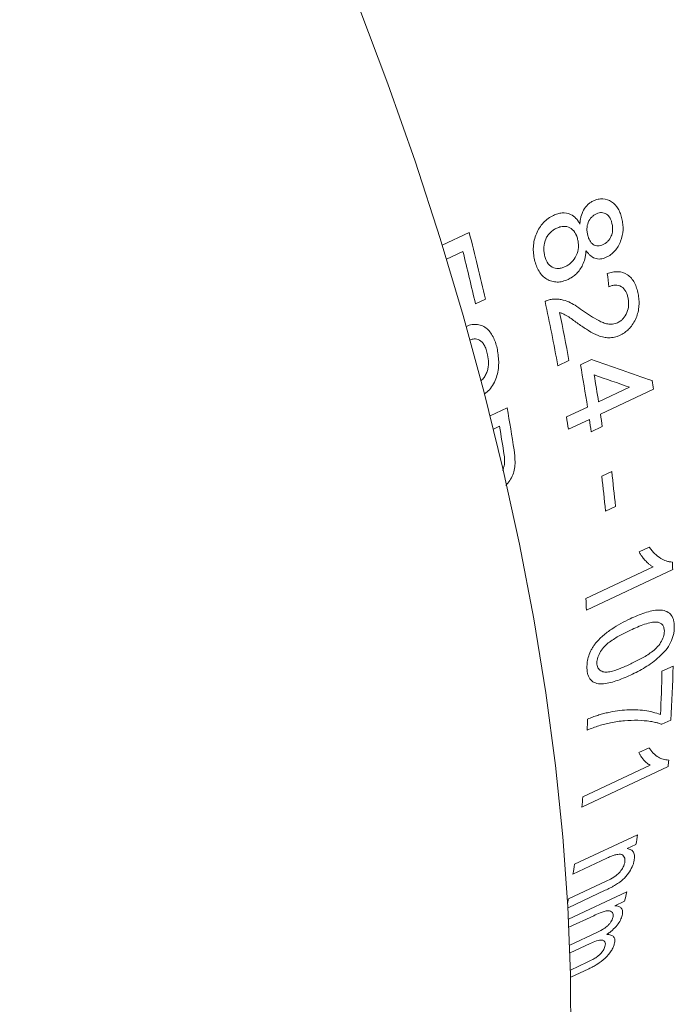
# Model space of a CAD drawing. Units: inches. Extents: x 0.1 to 10.9, y 0 to 8.5.
# Drawn here: x 1.7 to 2.1, y 5.9 to 6.4 of the extents above; entities that cross this region are included whole.
import ezdxf

# ---------------------------------------------------------------- set-up
doc = ezdxf.new("R2010")
doc.units = ezdxf.units.IN
doc.header["$MEASUREMENT"] = 0

msp = doc.modelspace()

# ---------------------------------------------------------------- linework, layer by layer
at = {"color": 7, "linetype": 'Continuous', "lineweight": 18}
for p, q in [((1.9396400338, 6.3200292707), (1.954590871, 6.3270453864)), ((1.9510640009, 6.3165917263), (1.942005281, 6.3123406583)), ((1.9635644595, 6.2900192763), (1.9580368548, 6.2874252869)), ((2.0099508125, 6.2559410445), (2.0038090294, 6.253058834)), ((2.0163554156, 6.2536660165), (2.0224971987, 6.256548227)), ((2.0264273046, 6.2330442564), (2.0436818764, 6.2411414666)), ((2.0569592907, 6.2400145808), (2.0274787321, 6.2261799703)), ((1.9662425258, 6.2252642757), (1.9756662867, 6.2296866499)), ((2.0086161338, 6.2246858459), (2.0202855216, 6.2301620459)), ((2.021336949, 6.2232977597), (2.0096675613, 6.2178215597)), ((1.9714362912, 6.2194763866), (1.9680750754, 6.2178990382)), ((2.0284824623, 6.2193390928), (2.0223406792, 6.2164568822)), ((2.0281747762, 6.191840521), (2.0337023809, 6.1944345104)), ((2.0358123086, 6.1750270254), (2.0302847039, 6.1724330359)), ((2.0489377914, 6.1497280845), (2.0545997476, 6.1523851224)), ((2.0193732753, 6.1238563825), (2.0567038003, 6.1413748183)), ((2.0676015305, 6.1399018068), (2.0196956228, 6.1174205647)), ((2.0616152838, 6.0834637073), (2.0677570668, 6.0863459179)), ((2.0665621781, 6.0563194553), (2.0615911724, 6.0539866662)), ((2.0488541047, 6.0383603057), (2.054516061, 6.0410173435)), ((2.0650599912, 6.0304931057), (2.0171540834, 6.0080118636)), ((2.0177094057, 6.0137376128), (2.0550399307, 6.0312560486)), ((2.0130650262, 5.976259368), (2.0480731895, 5.9926879679)), ((2.0471944009, 5.9872775075), (2.0423097641, 5.9849852495)), ((2.030957062, 5.9796576634), (2.0121862376, 5.9708489075)), ((2.0096771735, 5.9570137245), (2.030578429, 5.9668222472)), ((2.0300456602, 5.9618349839), (2.0094484156, 5.9521691272)), ((2.0097865532, 5.9457619741), (2.0420687882, 5.9609113529)), ((2.0409031972, 5.9558055234), (2.0354427682, 5.9532430581)), ((2.0237253978, 5.9477443409), (2.0100009489, 5.9413037436)), ((2.010418862, 5.931299052), (2.0253660118, 5.9383134372)), ((2.0216840661, 5.9322752483), (2.0105692643, 5.927059304)), ((2.0108474856, 5.9175663633), (2.0201470916, 5.9219304741)), ((2.0209365763, 5.9182440634), (2.0109404777, 5.9135531031))]:
    msp.add_line(p, q, dxfattribs=at)
at = {"color": 7, "linetype": 'Continuous', "lineweight": 18, "flags": 128}
msp.add_lwpolyline([(2.0111006427, 5.8778513978), (2.0109127897, 5.9148167385), (2.0094160925, 5.9527487403), (2.0066137452, 5.9915664544), (2.0025117281, 6.0311870419), (1.997118795, 6.0715259503), (1.9904464548, 6.1124970945), (1.9825089467, 6.15401304), (1.9733232095, 6.1959851896), (1.9629088463, 6.2383239727), (1.9512880816, 6.2809390361), (1.938485715, 6.3237394373), (1.9245290671, 6.3666338378), (1.9094479223, 6.409530699), (1.8932744644, 6.4523384769), (1.8760432085, 6.4949658173), (1.8577909268, 6.5373217514), (1.8385565707, 6.5793158897), (1.8183811873, 6.6208586143), (1.7973078318, 6.6618612711), (1.7753814759, 6.7022363583), (1.7526489115, 6.7418977135), (1.729158651, 6.7807606973), (1.7049608238, 6.8187423741)], dxfattribs=at)
at = {"color": 7, "linetype": 'Continuous', "lineweight": 18}
for centre, radius, start, end in [((0.6967245619, 6.0025904624), 1.299037585774375, 12.7832195825, 14.46364304), ((0.6976501742, 6.0015199329), 1.292407233048843, 12.7806552824, 14.1101473396), ((0.8180098959, 6.0367011436), 1.205375557768889, 10.3402886155, 12.0727108557), ((0.8325908772, 6.0411998743), 1.1967832666992, 10.3366749835, 11.6390180498), ((0.8967786657, 6.054380691), 1.137174894159901, 8.8922783072, 10.092972769), ((0.9114911851, 6.0586539624), 1.128492146750419, 8.889765067, 9.6584681018), ((0.9653594606, 6.0763200106), 1.103805282343838, 8.5284348593, 8.7805964777), ((0.8642557118, 6.0363933361), 1.12809386626018, 8.6644506988, 9.8660330271), ((0.9159444197, 6.053804713), 1.105952908796774, 8.5286330398, 8.8883972731), ((0.9418319971, 6.0614129377), 1.091575758689465, 8.165725162, 8.5286414812), ((0.9479737801, 6.0642951482), 1.091575758720888, 8.165725162, 8.5286414812), ((0.8666918197, 6.0350615796), 1.120030878332241, 8.6475672712, 9.4769922228), ((1.033228852, 6.0758473806), 1.00747714087189, 5.6495512618, 6.7597864669), ((1.0277012473, 6.0732533911), 1.00747714086967, 5.6495512618, 6.7597864669), ((1.1875207022, 6.0990432813), 0.8810287642453751, 2.6580982637, 2.9276030906), ((1.1369842191, 6.0764346352), 0.8836624177363718, 2.6584400689, 3.0762560204), ((1.3508102863, 6.0998394668), 0.7170737493204671, 356.5205164729, 358.921771936), ((1.3376276196, 6.0971787393), 0.7241175594603348, 357.0062102746, 358.9147336279), ((1.2922046541, 6.0779416344), 0.7283904829921584, 357.8656954576, 358.3409576794), ((1.4419180068, 6.0938145983), 0.6263509752084957, 354.1977213588, 354.5360573913), ((1.3916800817, 6.0715644084), 0.6286944033742601, 354.1982580337, 354.7225218769), ((1.5107875076, 6.0771794562), 0.5438885139083273, 350.4856389836, 351.063074146), ((1.4757793443, 6.0607508562), 0.5438885139025398, 350.4856389835, 351.063074146), ((1.5789986496, 6.0639379711), 0.4743927037490947, 346.8242563386, 347.4567914998), ((1.514238049, 6.0538344123), 0.5048110257899014, 348.7132105973, 348.9423902247)]:
    msp.add_arc(centre, radius, start, end, dxfattribs=at)
for points, knots in [([(2.016060343342461, 6.331741656529516), (2.016122517256302, 6.332470361449087), (2.016237285176811, 6.333815490669947), (2.016735188416183, 6.336486516711714), (2.01792046451667, 6.339669230116447), (2.019991116667315, 6.342285186867058), (2.021967142285408, 6.343802884136576), (2.023029950227177, 6.344358763633913), (2.023561626844851, 6.34463684598479)], [0, 0, 0, 0, 0.1357243229025876, 0.2505359135282329, 0.5000881349015647, 0.7495119480075177, 0.8746917152035141, 1, 1, 1, 1]), ([(2.023561626844851, 6.34463684598479), (2.024418994075895, 6.344982374021687), (2.026133240228474, 6.345673233301599), (2.029664154280376, 6.345959736183966), (2.033858217999895, 6.344535486144941), (2.036985430735851, 6.341117663108604), (2.038605876128585, 6.337624902446777), (2.039125049597054, 6.335700994000173), (2.039384714671661, 6.334738749469849)], [0, 0, 0, 0, 0.1253578049076726, 0.2506442128618923, 0.4998315685357686, 0.7491229199930007, 0.8745236040486437, 1, 1, 1, 1]), ([(1.990885378173407, 6.311880505111257), (1.990650310146527, 6.313048273530958), (1.990180327044916, 6.315383050536321), (1.990110367441349, 6.319102300677326), (1.990605798461905, 6.322849754708274), (1.992171295997433, 6.327642193954492), (1.994848446729239, 6.33193588975383), (1.998373993407862, 6.335014267883745), (2.000334254021992, 6.336061452051498), (2.001314624918594, 6.336585172659895)], [0, 0, 0, 0, 0.1252814360142151, 0.2504813549244216, 0.3760874560379592, 0.5007097254792772, 0.7496369858250101, 0.8747877649973115, 1, 1, 1, 1]), ([(2.001314624918594, 6.336585172659895), (2.002108798179092, 6.336923057166001), (2.003696913234261, 6.33759872770006), (2.006968264007447, 6.338197189239307), (2.010641607784935, 6.337587517594541), (2.013472417124115, 6.335465590955333), (2.015086063221514, 6.333472218803773), (2.015735573895775, 6.332318527328973), (2.016060343342461, 6.331741656529516)], [0, 0, 0, 0, 0.1432498683278695, 0.2864579857547491, 0.5710263107657325, 0.7850860033328154, 0.8925383330120333, 1, 1, 1, 1]), ([(2.025270102169802, 6.337499032229557), (2.02479541665499, 6.337253211830443), (2.023846311327924, 6.336761708628807), (2.022144330829374, 6.335288025356623), (2.020465707651455, 6.332744641578329), (2.019910384991402, 6.329740406447606), (2.020032656418987, 6.327391169576802), (2.020257710146798, 6.326266901278489), (2.020381494230715, 6.325648531066469)], [0, 0, 0, 0, 0.1254872685049086, 0.2509042962142661, 0.4999708030063379, 0.7490185508645798, 0.8619551470515857, 1, 1, 1, 1]), ([(2.033877859468243, 6.332055978757916), (2.033723090672029, 6.332622768567433), (2.033436040212711, 6.33367399645793), (2.032581724207871, 6.335603698945583), (2.03089871131421, 6.337451792810304), (2.028607632508836, 6.338201812768989), (2.026679600519793, 6.338061082325612), (2.025740148817639, 6.337686467541964), (2.025270102169803, 6.337499032229557)], [0, 0, 0, 0, 0.1352565115488141, 0.2508609274973914, 0.5000535249037449, 0.7493011448995869, 0.8745649657279836, 0.9999999999999999, 0.9999999999999999, 0.9999999999999999, 0.9999999999999999]), ([(2.028965329672393, 6.320318561288142), (2.02943173152845, 6.320568156206352), (2.030363837409395, 6.321066972598472), (2.032041637616073, 6.322542946436229), (2.033537031382512, 6.324879844093898), (2.034240048219569, 6.32765418289944), (2.03425751409197, 6.330006920633966), (2.034010009286672, 6.331342744565289), (2.033877859468243, 6.332055978757916)], [0, 0, 0, 0, 0.1254102440775899, 0.2506328491563467, 0.4998550717260146, 0.6994729455902043, 0.8395401025624999, 1, 1, 1, 1]), ([(2.039384714671661, 6.334738749469849), (2.039584958599714, 6.333738061181486), (2.039985327051035, 6.331737281311856), (2.040127204749668, 6.327534907583555), (2.039012625752628, 6.322147326754959), (2.036220900785236, 6.317452110845148), (2.033236916449655, 6.314673544913039), (2.031552410362292, 6.313769093146817), (2.030710042086655, 6.313316805392902)], [0, 0, 0, 0, 0.1254476198933288, 0.2508204357884334, 0.5000964248842718, 0.7493924233597061, 0.8746790683752407, 1, 1, 1, 1]), ([(2.003180687709424, 6.329511266249767), (2.002570213484663, 6.329191697672445), (2.001349337111669, 6.328552598248131), (1.999655718416762, 6.327131864187872), (1.998149990631055, 6.325484705537229), (1.996616332481894, 6.322788464219864), (1.996038182315133, 6.319668171727652), (1.996017722219572, 6.31660684415567), (1.996289870803204, 6.315148295741605), (1.996425947736775, 6.314419007376396)], [0, 0, 0, 0, 0.1252591935664733, 0.2505035982239399, 0.3822888581407395, 0.5005152311356761, 0.7495165104669316, 0.8747558237821794, 0.9999999999999999, 0.9999999999999999, 0.9999999999999999, 0.9999999999999999]), ([(2.014802015656769, 6.323276494704507), (2.014585031338661, 6.324060644088397), (2.014205290983163, 6.325432969832481), (2.012955077411237, 6.327852219401376), (2.010610206496352, 6.330008603516041), (2.007650485678381, 6.330639958769613), (2.005141795403124, 6.330300549522894), (2.003915948813682, 6.329807185384059), (2.003180687709424, 6.329511266249767)], [0, 0, 0, 0, 0.1433333442153158, 0.2508451097376151, 0.4997469252712231, 0.7491666770456753, 0.8495505166725775, 1, 1, 1, 1]), ([(2.020381494230715, 6.325648531066469), (2.020536038800201, 6.325081063204158), (2.020823329928415, 6.324026166982769), (2.021669658909105, 6.322094946688637), (2.023317306935869, 6.320205543335311), (2.02563134224782, 6.319550708253867), (2.027555030676834, 6.319736235106964), (2.028495013097276, 6.320124362996861), (2.028965329672393, 6.320318561288142)], [0, 0, 0, 0, 0.1349530621761151, 0.2508714322165123, 0.4999711577003487, 0.7492480600453002, 0.8745372349112494, 0.9999999999999999, 0.9999999999999999, 0.9999999999999999, 0.9999999999999999]), ([(2.007967591065463, 6.308114789296144), (2.008581201299022, 6.308432612766963), (2.009808074870148, 6.309068080031532), (2.012034158694086, 6.31094176348385), (2.014299483323819, 6.31412817125325), (2.015277792932557, 6.318035155992671), (2.015236640380409, 6.321097293716425), (2.014946910737441, 6.32254999322911), (2.014802015656769, 6.323276494704507)], [0, 0, 0, 0, 0.1254755532858434, 0.2508801707168581, 0.500126600820434, 0.7490972061839384, 0.8745223989565802, 1, 1, 1, 1]), ([(1.996425947736775, 6.314419007376396), (1.996644067655374, 6.313630882324396), (1.997025838701509, 6.312251442392825), (1.998240539162282, 6.309803334463044), (2.000531850661909, 6.307581142985691), (2.003610466387451, 6.306955447372344), (2.006125048044586, 6.307346729880498), (2.007353316856041, 6.307858730639718), (2.007967591065463, 6.308114789296144)], [0, 0, 0, 0, 0.1433420422542104, 0.2508887852968151, 0.4998666213486548, 0.7491288272045301, 0.874535859008722, 0.9999999999999999, 0.9999999999999999, 0.9999999999999999, 0.9999999999999999]), ([(2.019482182018531, 6.317093546555253), (2.019415906539537, 6.316287822498335), (2.019287851228126, 6.314731028845761), (2.018745436931735, 6.312018808362734), (2.017392219817105, 6.308206286332039), (2.01486198852843, 6.304713267054192), (2.011886635338129, 6.302271560990725), (2.010261708160429, 6.301424228019948), (2.009448961172192, 6.301000413753385)], [0, 0, 0, 0, 0.1185772262492534, 0.2291110356949309, 0.4006783119854698, 0.6994010211463302, 0.8496480838750645, 1, 1, 1, 1]), ([(2.030710042086655, 6.313316805392902), (2.030177823596631, 6.313089855374126), (2.029113830293582, 6.312636144530492), (2.026934934529355, 6.312232572682634), (2.024235351143453, 6.312528846038), (2.021959877513233, 6.314035696230038), (2.020456000368533, 6.315676087751875), (2.019806855907326, 6.316620961640521), (2.019482182018531, 6.317093546555253)], [0, 0, 0, 0, 0.1252884899837902, 0.2504725348530943, 0.4998154520045193, 0.749429855392014, 0.8746756875742303, 1, 1, 1, 1]), ([(2.009448961172192, 6.301000413753385), (2.008447970112725, 6.300594331038129), (2.00644657131122, 6.299782402248217), (2.003363252720776, 6.299415998930369), (2.000395259577443, 6.299879350013099), (1.996734523898571, 6.301442958509014), (1.993736630775797, 6.304487670943583), (1.991794262610116, 6.308502703079649), (1.991188411909827, 6.310754302560985), (1.990885378173407, 6.311880505111257)], [0, 0, 0, 0, 0.1252068412460634, 0.2503407194703522, 0.3754620482855233, 0.5006251341229422, 0.7495215886680023, 0.8747159839179783, 1, 1, 1, 1]), ([(2.031270636123683, 6.304243944504312), (2.032246971924463, 6.304548792646148), (2.034199092548724, 6.305158316894337), (2.0381140539287, 6.305517369521158), (2.042808054125763, 6.304123512068204), (2.046043436660932, 6.300150598823349), (2.047650127809086, 6.296227438432747), (2.048146531879592, 6.294080339316348), (2.048394790977637, 6.293006542944152)], [0, 0, 0, 0, 0.1254930087851183, 0.2509151978799659, 0.4998360044654874, 0.7490555677221183, 0.8744989372196351, 1, 1, 1, 1]), ([(2.042836842593355, 6.290565895184127), (2.042661008674845, 6.291285974229821), (2.042339298796007, 6.292603447812319), (2.041316699905094, 6.295000437966237), (2.039264098188979, 6.297285776793362), (2.036345622627805, 6.298037933332185), (2.033921028806967, 6.297654739481338), (2.032731387307154, 6.297159491061191), (2.032136253934873, 6.296911736706249)], [0, 0, 0, 0, 0.1371494454808826, 0.2509318558226772, 0.5002826796378781, 0.7490488098409338, 0.8744584581985283, 1, 1, 1, 1]), ([(2.048394790977637, 6.293006542944152), (2.048572986256013, 6.291934394643141), (2.048929321763915, 6.28979042925377), (2.048946327875702, 6.286387545948548), (2.048459346061576, 6.282943562293349), (2.046980609827723, 6.278490938638434), (2.044565987843611, 6.274628136577928), (2.041780617804839, 6.272108669897745), (2.040024646430541, 6.270861694033469), (2.038917399386581, 6.270307699760633), (2.038363740646005, 6.270030685003124)], [0, 0, 0, 0, 0.1252605801058645, 0.2504824641759186, 0.3775248418477728, 0.5007475194159385, 0.749523218509099, 0.849653920031177, 0.9248221779049487, 0.9999999999999999, 0.9999999999999999, 0.9999999999999999, 0.9999999999999999]), ([(1.996726119211408, 6.288808859052557), (1.997453713563832, 6.289134906648846), (1.998908679051276, 6.28978690181385), (2.000399341169571, 6.289975671882414), (2.00114455788177, 6.290070042436364)], [0, 0, 0, 0, 0.5000767088312871, 1, 1, 1, 1]), ([(2.00114455788177, 6.290070042436364), (2.001904963487725, 6.290102198585656), (2.003425690464675, 6.290166507322099), (2.006382292368972, 6.289742875853933), (2.009761673898188, 6.288676888516915), (2.013671944730676, 6.286546571831091), (2.016085642983345, 6.284795991966921), (2.017427970162041, 6.283822444039977)], [0, 0, 0, 0, 0.1250354364683329, 0.2500570219667998, 0.4998888612597164, 0.7218737788962083, 1, 1, 1, 1]), ([(2.037008595667249, 6.276978033490444), (2.037623971056906, 6.277313172908815), (2.038700941078021, 6.277899701249965), (2.040600834454162, 6.279709066228881), (2.042364390524809, 6.282618780229874), (2.043156954638421, 6.285973264348258), (2.043130665521489, 6.28861585864865), (2.042939778588507, 6.289882732189883), (2.042836842593355, 6.290565895184127)], [0, 0, 0, 0, 0.1431764150304103, 0.2505734049661428, 0.4998068783889781, 0.7492180433355471, 0.8647655453830007, 1, 1, 1, 1]), ([(2.015842914786428, 6.275924355544149), (2.014078677393137, 6.277191757477474), (2.011432469944126, 6.279092753596029), (2.008314816325719, 6.281194702690906), (2.006355738122461, 6.282110480369951), (2.005332325360158, 6.282454495521742), (2.004765993723836, 6.282644865107708)], [0, 0, 0, 0, 0.5000825139535295, 0.7500816378659796, 0.8617012800822275, 0.9999999999999999, 0.9999999999999999, 0.9999999999999999, 0.9999999999999999]), ([(2.017427970162041, 6.283822444039977), (2.020413016801878, 6.281793461430518), (2.024144487574085, 6.279257122733671), (2.028949393575955, 6.27695160218661), (2.031510068462417, 6.276203253516393), (2.033770166785745, 6.276082767999994), (2.035624856893952, 6.276428022362706), (2.036539073494701, 6.276791406921467), (2.037008595667249, 6.276978033490444)], [0, 0, 0, 0, 0.5001543752639138, 0.6252201918664771, 0.7501990494651732, 0.8750672405829846, 0.9358371959380848, 1, 1, 1, 1]), ([(1.953110217760067, 6.274951421981836), (1.953609375050829, 6.27516299162165), (1.954607348064611, 6.275585986126544), (1.956647233593945, 6.276088802223502), (1.959203209276733, 6.276131818301646), (1.962090722900216, 6.275348585943036), (1.965443892126607, 6.273115218040293), (1.96782266028515, 6.269493955623366), (1.969466565490309, 6.265384217835985), (1.969987256071468, 6.263148323452823), (1.970247662677565, 6.262030112966634)], [0, 0, 0, 0, 0.0626357679305644, 0.1252286749066522, 0.2502316006140631, 0.3761704766515718, 0.5001928908902991, 0.7495499043110435, 0.8747454596356459, 1, 1, 1, 1]), ([(2.038363740646005, 6.270030685003124), (2.037849141582835, 6.269807187016657), (2.036820080999709, 6.269360250780774), (2.034730884177599, 6.26878260625693), (2.03217914552644, 6.2684863915597), (2.029167105640377, 6.268885223207762), (2.025329630337777, 6.27002812795578), (2.02087954661584, 6.272511489604082), (2.017522236312677, 6.274786432536577), (2.015842914786428, 6.275924355544149)], [0, 0, 0, 0, 0.0625299254361246, 0.1250431377307052, 0.2499274106884494, 0.3671596875103577, 0.4999061335796427, 0.7498538058179904, 1, 1, 1, 1]), ([(1.964782194039181, 6.259128893242003), (1.964540392310754, 6.260154410358381), (1.964094714678742, 6.262044595523678), (1.963099927287372, 6.264456221759276), (1.961543219255675, 6.266723893958885), (1.959477502512258, 6.267911814733577), (1.95748587155403, 6.268029189627154), (1.956282712710445, 6.267837292106027), (1.955577820312345, 6.267541961216015), (1.955225334410168, 6.267394279136472)], [0, 0, 0, 0, 0.1961323668086088, 0.3615020015321716, 0.5009733225523355, 0.7495463175699069, 0.8496177545465984, 0.9248004069800433, 1, 1, 1, 1]), ([(1.970247662677565, 6.262030112966634), (1.970610440444388, 6.25955560285803), (1.971334881894376, 6.254614181814534), (1.97037777370412, 6.247885545817259), (1.968183998478639, 6.242995577945606), (1.965992998008014, 6.239617343754572), (1.963995755210801, 6.238230013642533), (1.963015547537568, 6.237549139177482)], [0, 0, 0, 0, 0.2873973961911157, 0.5739122004177375, 0.7172803688768256, 0.8612467386602329, 0.9999999999999999, 0.9999999999999999, 0.9999999999999999, 0.9999999999999999]), ([(1.960967965427127, 6.244782488690124), (1.961355847776156, 6.24507019128822), (1.96235457663665, 6.245810974901286), (1.963569902887035, 6.24760790595353), (1.964601132528771, 6.249784575889665), (1.96516213329898, 6.252159739083255), (1.965391604087584, 6.255340618824338), (1.965023603781146, 6.257628218364619), (1.964782194039181, 6.259128893242003)], [0, 0, 0, 0, 0.0967108838791911, 0.2490135245803021, 0.3977743244870451, 0.5410601630558914, 0.6989335452270456, 1, 1, 1, 1]), ([(1.979475259447581, 6.206337831765155), (1.979757292099457, 6.204112834998083), (1.980180305574908, 6.200775619930789), (1.979930237779581, 6.196066951854434), (1.978970207986906, 6.19251964714305), (1.977228069050534, 6.189260867707114), (1.975675507944174, 6.187517175125104), (1.974903887139333, 6.186650562231085)], [0, 0, 0, 0, 0.3384732362906733, 0.507667247315467, 0.6764271816636882, 0.8391847396624604, 0.9999999999999999, 0.9999999999999999, 0.9999999999999999, 0.9999999999999999]), ([(1.973008729902147, 6.194902009182664), (1.973137725088486, 6.195133027251319), (1.973583029189391, 6.195930524400437), (1.973979209192077, 6.197429346856021), (1.9743505756772, 6.200114140768469), (1.974139528743606, 6.2020758692458), (1.973990069683821, 6.203465124653508)], [0, 0, 0, 0, 0.0857676163414363, 0.2960782674583788, 0.5014972332627528, 0.9999999999999999, 0.9999999999999999, 0.9999999999999999, 0.9999999999999999]), ([(2.054599747644126, 6.152385122351895), (2.055049440271516, 6.151756528440176), (2.055948745672371, 6.150499452238959), (2.057987105977806, 6.148272411347585), (2.060617273814492, 6.146204356305071), (2.06345796881561, 6.144837017077071), (2.065629262215769, 6.144187252204443), (2.066809463488438, 6.144089764221053), (2.067399607080024, 6.144041016681133)], [0, 0, 0, 0, 0.1429347087408573, 0.2858440359283541, 0.5714322393907191, 0.785661103197688, 0.8928227504031041, 1, 1, 1, 1]), ([(2.056703800334351, 6.141374818330073), (2.056243864094461, 6.141648984633655), (2.055323983755297, 6.142197321925771), (2.053877073687252, 6.143402363165632), (2.052378966933797, 6.144898776416326), (2.051000139997187, 6.146563638455833), (2.049851475159191, 6.148149088440899), (2.049248166721573, 6.149191704832984), (2.048937791402172, 6.149728084527894)], [0, 0, 0, 0, 0.1428617615470471, 0.285725964314372, 0.5000045769883095, 0.7000312239279978, 0.8456794255172092, 1, 1, 1, 1]), ([(2.024409291932903, 6.098570598487972), (2.025106266259686, 6.09939537056571), (2.026500336237015, 6.10104505829097), (2.029614861987805, 6.10391563600469), (2.033719123955028, 6.107005758962622), (2.038793856915996, 6.110064905914036), (2.042207635660207, 6.11173380889654), (2.043914831041568, 6.112568409987341)], [0, 0, 0, 0, 0.1249983311114895, 0.2500184209411915, 0.4998433787287315, 0.7498768555991724, 1, 1, 1, 1]), ([(2.043914831041568, 6.112568409987341), (2.045272165387058, 6.113186888782514), (2.047986614170045, 6.11442374617026), (2.053388834854091, 6.116426598934019), (2.058857746667323, 6.117725964703222), (2.063655679102514, 6.1171283299131), (2.066531497063542, 6.115351087542158), (2.067874689835043, 6.11277260559491), (2.068409737855371, 6.110290014358104), (2.068457615363255, 6.108926693842725), (2.068481557277139, 6.108244943605175)], [0, 0, 0, 0, 0.1252912452356971, 0.2505621914592036, 0.5003445973143248, 0.6317523623123237, 0.7500750744572184, 0.8747724805364803, 0.9373779751871539, 1, 1, 1, 1]), ([(2.05958852701449, 6.110674428642912), (2.059006888237774, 6.110739830409005), (2.057843217573706, 6.110870678144106), (2.055290918844471, 6.110491616090385), (2.052023889236923, 6.109590443677039), (2.048056611976422, 6.108074705387248), (2.045409385591394, 6.106867115864666), (2.044085640763942, 6.106263261055253)], [0, 0, 0, 0, 0.1249209071817713, 0.2499262443209061, 0.4998221360766826, 0.7498861963905232, 1, 1, 1, 1]), ([(2.068481557277139, 6.108244943605175), (2.068466340037351, 6.107546372262805), (2.068435914808175, 6.106149654232341), (2.067938320871625, 6.103209687003239), (2.066633483723376, 6.099392594745082), (2.06382559186589, 6.09499496273552), (2.058957763208524, 6.090206039984569), (2.053659376310551, 6.086307556632514), (2.048252009113784, 6.0833238719023), (2.045540470136196, 6.082019158512831), (2.044184576662461, 6.081366742160163)], [0, 0, 0, 0, 0.0626310106553828, 0.1252239485686977, 0.2500460701564931, 0.3746211499839306, 0.4996123376746918, 0.7494437373615385, 0.8747104120122573, 1, 1, 1, 1]), ([(2.062953359484952, 6.105719217459476), (2.062912954948107, 6.106335662151306), (2.062832165485937, 6.107568252325543), (2.062135337884877, 6.109047449078031), (2.061046879713404, 6.110130521421245), (2.060074776123149, 6.110493077175652), (2.05958852701449, 6.110674428642912)], [0, 0, 0, 0, 0.2499757849765187, 0.4998302369096247, 0.7498135960824786, 0.9999999999999999, 0.9999999999999999, 0.9999999999999999, 0.9999999999999999]), ([(2.044085640763942, 6.106263261055253), (2.04214032937391, 6.105318311580968), (2.0382517697547, 6.103429414828124), (2.033429161321608, 6.100507902787395), (2.029725671517336, 6.097483508978272), (2.027458270384574, 6.094496550488566), (2.026087321663424, 6.091763136923888), (2.025547382413196, 6.08958740576786), (2.0255085162587, 6.08857557350891), (2.025489075982303, 6.088069469958515)], [0, 0, 0, 0, 0.2504448185498674, 0.5006240200124069, 0.6256143491663535, 0.7503594642183842, 0.8749128321543725, 0.9374332462762844, 0.9999999999999999, 0.9999999999999999, 0.9999999999999999, 0.9999999999999999]), ([(2.044247499438572, 6.0875409530376), (2.04619798105464, 6.088491454324423), (2.050096827335541, 6.090391425273439), (2.054953958363064, 6.09330506005939), (2.058673235082868, 6.096349638487608), (2.061000276137994, 6.099299135398851), (2.0623765448265, 6.102035351446973), (2.062898109113051, 6.104200847583119), (2.062934939826863, 6.105213015365051), (2.062953359484952, 6.105719217459476)], [0, 0, 0, 0, 0.2504691907656263, 0.5006665353069425, 0.6256408685716872, 0.7503987283651269, 0.8748898694792897, 0.9374303240689222, 0.9999999999999999, 0.9999999999999999, 0.9999999999999999, 0.9999999999999999]), ([(2.019961471244396, 6.085475480489658), (2.019995150149675, 6.086518071190841), (2.020062480634028, 6.088602406661703), (2.020845686663423, 6.091980414813306), (2.022064627224816, 6.094816067718057), (2.023305147021959, 6.097011999393618), (2.024041195369767, 6.098050997333947), (2.024409291932903, 6.098570598487972)], [0, 0, 0, 0, 0.2501117958972456, 0.5000206574633332, 0.749755966444035, 0.8748533721034846, 1, 1, 1, 1]), ([(2.044184576662461, 6.081366742160163), (2.042829236953754, 6.080749692835203), (2.0401187120787, 6.07951566454422), (2.034739247375704, 6.077483768757651), (2.029333432159488, 6.076173605544803), (2.024627705598729, 6.076701266071166), (2.021818862746134, 6.078408349401052), (2.020534992542785, 6.080965519438651), (2.020029998844401, 6.083434533658978), (2.019984315458908, 6.084795114809212), (2.019961471244396, 6.085475480489658)], [0, 0, 0, 0, 0.1252874427989637, 0.2505605997204161, 0.5003248512768201, 0.631031338334589, 0.750041779212417, 0.8747724080964809, 0.9373792913701005, 1, 1, 1, 1]), ([(2.025489075982303, 6.088069469958515), (2.025515533172247, 6.087585233801324), (2.02556842251213, 6.086617219784867), (2.026164095488254, 6.084996403332144), (2.027545377468341, 6.083568519694244), (2.029862361420421, 6.082790254265722), (2.033578178362689, 6.083266785344993), (2.038414158537435, 6.084898112457778), (2.042302370422079, 6.086659697169838), (2.044247499438572, 6.0875409530376)], [0, 0, 0, 0, 0.0625722056193185, 0.125085190728902, 0.2496315425448443, 0.374369735756566, 0.4993520750008117, 0.7495443060061738, 0.9999999999999999, 0.9999999999999999, 0.9999999999999999, 0.9999999999999999]), ([(2.020289804180904, 6.056853488129827), (2.021239453176515, 6.057254320476765), (2.023126846101074, 6.058050960223706), (2.025873305145931, 6.058993475655361), (2.028642029751178, 6.059785769551751), (2.032321883256584, 6.060693774459059), (2.036893417218553, 6.061570059322587), (2.04210621700518, 6.062110167867826), (2.047141455010168, 6.062145612365693), (2.051985807069056, 6.061721408897579), (2.056625793996928, 6.060880999129723), (2.059391384891611, 6.059862581181804), (2.060756904590911, 6.059359733933976)], [0, 0, 0, 0, 0.0628954442866366, 0.1250024136099208, 0.1834913423159433, 0.2500316314973723, 0.3760787409256262, 0.5000361075318234, 0.6220391942978196, 0.7500415427000323, 0.8765821806450848, 1, 1, 1, 1]), ([(2.033031948009477, 6.054850350338977), (2.031976782082936, 6.054621896601462), (2.029866530942217, 6.054165006601452), (2.025559609502386, 6.05291180716211), (2.022277672156812, 6.051653632873887), (2.020089834438833, 6.050814896215101)], [0, 0, 0, 0, 0.2500349983448946, 0.5000508708677299, 1, 1, 1, 1]), ([(2.061591172407983, 6.053986666183365), (2.060988985312663, 6.054199902198263), (2.059836908430242, 6.054607855615353), (2.057714480147554, 6.055166291873292), (2.053955342179301, 6.055878966472474), (2.048259350973939, 6.056331913436058), (2.042089999478006, 6.056174663851536), (2.03696922906674, 6.055583662204455), (2.034344417404379, 6.055094795519893), (2.033031948009477, 6.054850350338977)], [0, 0, 0, 0, 0.0746768106205996, 0.1428682677482606, 0.2500255045266115, 0.5000064216288052, 0.7499598097649768, 0.8749738497871772, 0.9999999999999999, 0.9999999999999999, 0.9999999999999999, 0.9999999999999999]), ([(2.055039930746157, 6.031256048599134), (2.054644979888399, 6.031478124161731), (2.053855071423969, 6.031922279081749), (2.052657432819375, 6.032928464949531), (2.051449619967531, 6.034194435219102), (2.050374955342701, 6.035619421126596), (2.049505101310758, 6.036986111585526), (2.04907524610294, 6.037893496549374), (2.048854104744676, 6.038360305697487)], [0, 0, 0, 0, 0.1428617615470864, 0.2857259643144547, 0.5000045769884487, 0.7000312239281885, 0.845679425604408, 1, 1, 1, 1]), ([(2.05451606098663, 6.04101734352149), (2.054855881392962, 6.04047444241193), (2.055535461862204, 6.03938873659818), (2.057155615475269, 6.037490481173581), (2.059350160213611, 6.035767853545587), (2.061833025146561, 6.03468685312173), (2.063782682425093, 6.034215274823557), (2.064876229536987, 6.03418768572971), (2.065423042894273, 6.034173890178639)], [0, 0, 0, 0, 0.1429347087408571, 0.285844035928347, 0.5714322393907239, 0.7856611031976753, 0.892822750403105, 1, 1, 1, 1]), ([(2.040913968847658, 5.977172735711982), (2.04098646217016, 5.977751523063891), (2.041131410467799, 5.978908791601989), (2.0407728887376, 5.980316436007445), (2.039968735253615, 5.981352844647857), (2.038763237146551, 5.981960556183318), (2.037007159436727, 5.981851085260661), (2.035080227735268, 5.981355895970237), (2.033015380569811, 5.980599258584405), (2.031643235047956, 5.97997155907724), (2.030957061994344, 5.979657663443924)], [0, 0, 0, 0, 0.1250159694781628, 0.2499658082704151, 0.374939750421594, 0.4996153489147854, 0.6148723394112245, 0.749625792271878, 0.8747945958164364, 1, 1, 1, 1]), ([(2.042309764086262, 5.984985249453745), (2.042687897216973, 5.984914896272632), (2.043443942004917, 5.98477423111643), (2.044746911036884, 5.984226007365199), (2.045937943232706, 5.983048455287852), (2.046388274112781, 5.981267314938587), (2.046377294205428, 5.979624543375528), (2.046238588894315, 5.97873548566602), (2.046169219927418, 5.97829085226067)], [0, 0, 0, 0, 0.1251791481483764, 0.2502849785706693, 0.4999541598057695, 0.7496941134344893, 0.8748176214744207, 1, 1, 1, 1]), ([(2.030578428956111, 5.966822247178932), (2.031692488423599, 5.967363652025442), (2.033363556541065, 5.96817574904903), (2.035620109525637, 5.969551647692602), (2.037594496590153, 5.97113182177352), (2.0392970426406, 5.973205145262397), (2.040487023079236, 5.975391581807433), (2.040771580716363, 5.97657871371955), (2.040913968847658, 5.977172735711982)], [0, 0, 0, 0, 0.2506424374425423, 0.3759589127127584, 0.5009077960972423, 0.6997866880331546, 0.8497780171616922, 1, 1, 1, 1]), ([(2.046169219927418, 5.97829085226067), (2.046046563450604, 5.977729818882684), (2.045801293724593, 5.976607949850765), (2.044865287560365, 5.97420935212412), (2.043443720696697, 5.971690768347446), (2.041462413615629, 5.969232799420151), (2.03980712775095, 5.967656532511394), (2.037915564148854, 5.966146021184167), (2.036618092892166, 5.965302512916793), (2.035839744570791, 5.964796495353326)], [0, 0, 0, 0, 0.1251955122132398, 0.2503469019821731, 0.4998627654392184, 0.6236548456176519, 0.7497481005729436, 0.8498747892595979, 1, 1, 1, 1]), ([(2.035839744570791, 5.964796495353326), (2.03540610757126, 5.964545106396688), (2.034432592541184, 5.96398073820867), (2.032499415645873, 5.963007614279862), (2.031006232944999, 5.962294034032744), (2.030045660211055, 5.961834983892086)], [0, 0, 0, 0, 0.2226981927968971, 0.4999574254323527, 1, 1, 1, 1]), ([(2.034352958137676, 5.946737331243312), (2.034412098502384, 5.947041677593048), (2.034519763920473, 5.947595742099582), (2.03453495369558, 5.948598172828434), (2.034187244075808, 5.949597017043519), (2.033234143435296, 5.95038004514799), (2.031656988452473, 5.950573166996917), (2.029606337385629, 5.950152174968315), (2.026913706503165, 5.949194236516516), (2.024921059394839, 5.948288072594113), (2.023725397778542, 5.947744340883884)], [0, 0, 0, 0, 0.0687096436524595, 0.1250863525634409, 0.2499939248978455, 0.3752540864050599, 0.4995206897518757, 0.6423421437009345, 0.7853921204829319, 1, 1, 1, 1]), ([(2.035442768238586, 5.953243058143387), (2.035828386301334, 5.953227554145525), (2.036599449866712, 5.953196553087683), (2.037907192719132, 5.952839193881909), (2.039184684562226, 5.952000819102903), (2.039792520738942, 5.950575687872977), (2.039776682729853, 5.949115923573876), (2.039604585154416, 5.948301099067263), (2.039518503437968, 5.947893530907425)], [0, 0, 0, 0, 0.1251968710972103, 0.2503377178822518, 0.5001340616465212, 0.7497017120617924, 0.874802964568136, 1, 1, 1, 1]), ([(2.025366011765616, 5.938313437190298), (2.026426767817351, 5.938842327031388), (2.028304655489964, 5.939778636290364), (2.030724126547539, 5.941429650971115), (2.032343061319267, 5.942963632526697), (2.033322692794928, 5.944256910535195), (2.033984784554499, 5.945533517098918), (2.034223901011021, 5.946315354215081), (2.034352958137676, 5.946737331243312)], [0, 0, 0, 0, 0.2825061125780983, 0.5001288895593853, 0.6263907356320259, 0.7497365767640347, 0.8649265768679506, 1, 1, 1, 1]), ([(2.039518503437968, 5.947893530907425), (2.039398102614673, 5.947471208321885), (2.039157392518384, 5.946626884276187), (2.038378552692234, 5.944829231752334), (2.036849487892816, 5.942421441276146), (2.034602832352178, 5.940079400098253), (2.03260682628411, 5.938428114476661), (2.03156823597387, 5.937701716270801), (2.031048691357134, 5.93733834269246)], [0, 0, 0, 0, 0.1253422847210053, 0.2505892617546512, 0.5000567102181048, 0.7494705760959894, 0.8746751127562762, 1, 1, 1, 1]), ([(2.031048691357134, 5.93733834269246), (2.031810851003511, 5.937265902471379), (2.033334267429814, 5.93712110784306), (2.034928646961405, 5.936139977636187), (2.035528663185328, 5.93471043409759), (2.035473471147042, 5.933229175547263), (2.035267572042717, 5.932396796492153), (2.035164585369902, 5.931980456898599)], [0, 0, 0, 0, 0.2501718652172877, 0.5000473728605092, 0.7496440167180838, 0.8747768727679007, 1, 1, 1, 1]), ([(2.035164585369901, 5.931980456898599), (2.034960999285874, 5.931375846917626), (2.034554031582083, 5.930167234173676), (2.033171575768831, 5.927558965902903), (2.030252757066014, 5.923991090424717), (2.026367100078574, 5.921165984188634), (2.023286705734459, 5.919393338624041), (2.021766681937226, 5.918650006962753), (2.020936576273637, 5.918244063435367)], [0, 0, 0, 0, 0.125602183535834, 0.2510782230968274, 0.4996074609251065, 0.7488067491203395, 0.8628199501940493, 1, 1, 1, 1]), ([(2.029976870431466, 5.930547222711378), (2.030096522691839, 5.931082643762109), (2.030335688382413, 5.932152864625009), (2.029925420240392, 5.933541902718422), (2.028445350151185, 5.934455650973596), (2.025332442430248, 5.933886074727732), (2.022902290025861, 5.932813116979681), (2.021684066085057, 5.932275248320174)], [0, 0, 0, 0, 0.1431981043845735, 0.2862300588131954, 0.4999737530965066, 0.7493392003281892, 1, 1, 1, 1]), ([(2.020147091566445, 5.921930474123348), (2.021143660814676, 5.922407778874561), (2.022538851038524, 5.923076002305968), (2.024565167013437, 5.92420948102463), (2.026757379707365, 5.925680534380098), (2.028637272973667, 5.927775004377972), (2.029631694828034, 5.929518653983537), (2.029861765802715, 5.930204229115118), (2.029976870431466, 5.930547222711378)], [0, 0, 0, 0, 0.2514757151749007, 0.3520643045833209, 0.5022770495845954, 0.7846905463951781, 0.892280567951354, 1, 1, 1, 1])]:
    msp.add_open_spline(points, degree=3, knots=knots, dxfattribs=at)
for points in [[(2.032136253934873, 6.296911736706249), (2.031855458279813, 6.299353049394373), (2.031566910398554, 6.301797159649013), (2.031270636123683, 6.304243944504312)], [(2.022497198683039, 6.256548226992717), (2.033848888106929, 6.252589677140259), (2.045092924898713, 6.248677286797823), (2.056228293224333, 6.244817165896092)], [(2.043681876363427, 6.241141466605336), (2.037154163726178, 6.24340582932823), (2.030589252501398, 6.245687928431965), (2.023987342453634, 6.247986540562088)]]:
    msp.add_open_spline(points, degree=3, dxfattribs=at)

doc.saveas('drawing.dxf')
